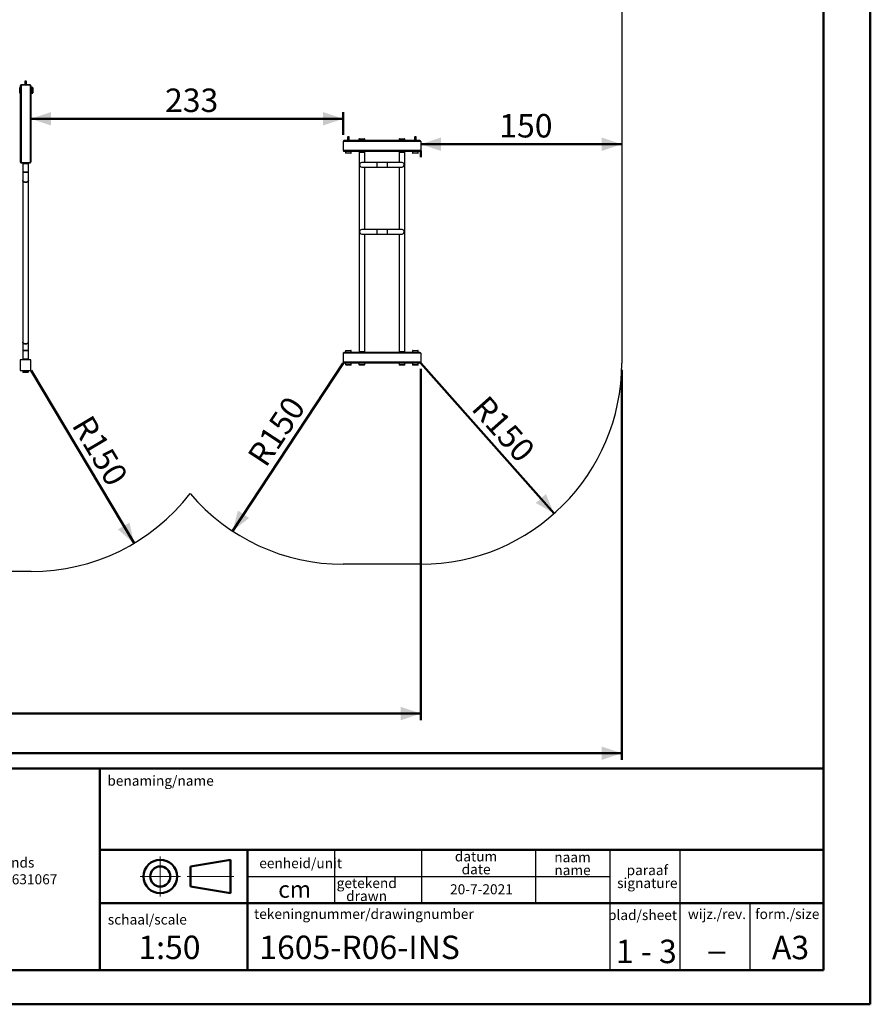
# Model space of a CAD drawing. Units: millimetres. Extents: x 0 to 42, y 0 to 29.8.
# Drawn here: x 29.3 to 42, y 0 to 14.7 of the extents above; entities that cross this region are included whole.
import ezdxf

# ---------------------------------------------------------------- set-up
doc = ezdxf.new("R2010")
doc.units = ezdxf.units.MM
doc.linetypes.add('CENTERX2', pattern=[2.032, 1.27, -0.254, 0.254, -0.254])
doc.layers.add('LE_NORM', color=179, linetype='Continuous', lineweight=50)
doc.layers.add('TXT_ALL', color=179, linetype='Continuous')
doc.styles.add('SLDTEXTSTYLE0', font='TXT', dxfattribs={"width": 0.605})
doc.styles.add('SLDTEXTSTYLE1', font='TXT', dxfattribs={"width": 0.617347})
doc.styles.add('SLDTEXTSTYLE2', font='TXT', dxfattribs={"width": 0.563})
doc.dimstyles.new('SLDDIMSTYLE0', dxfattribs={"dimtxt": 0.35, "dimasz": 0.3, "dimexe": 0, "dimexo": 0.0625, "dimgap": 0.0875, "dimtad": 1, "dimdec": 0, "dimlfac": 50, "dimrnd": 1e-09, "dimzin": 12, "dimdsep": 46, "dimtxsty": 'SLDTEXTSTYLE0', "dimsah": 1, "dimcen": 0, "dimadec": 0, "dimazin": 3, "dimtfac": 1, "dimtofl": 0, "dimtmove": 0, "dimatfit": 3, "dimfxl": 0, "dimfrac": 2, "dimtolj": 1, "dimtzin": 12, "dimarcsym": 0})
doc.dimstyles.new('SLDDIMSTYLE1', dxfattribs={"dimtxt": 0.35, "dimasz": 0.3, "dimexe": 0, "dimexo": 0.0625, "dimgap": 0.0875, "dimtad": 1, "dimdec": 0, "dimlfac": 50, "dimrnd": 1e-09, "dimzin": 12, "dimdsep": 46, "dimtxsty": 'SLDTEXTSTYLE0', "dimsah": 1, "dimcen": 0.09, "dimadec": 0, "dimazin": 3, "dimtfac": 1, "dimtofl": 0, "dimtmove": 0, "dimatfit": 3, "dimfxl": 0, "dimfrac": 2, "dimtolj": 1, "dimtzin": 12, "dimarcsym": 0})

# ---------------------------------------------------------------- blocks, each defined once
blk = doc.blocks.new('SW_NOTE_0_3')
at = {"layer": 'LE_NORM', "color": 0, "char_height": 0.15, "attachment_point": 1, "style": 'SLDTEXTSTYLE0'}
for s, insert in [('IJslander BV', (0, 0.193)), ('Oude Dijk 10', (0, -0.057)), ('8096 RK Oldebroek | The Netherlands', (0, -0.307)), ('T +31 (0)525 633420 | F +31 (0)525 631067', (0, -0.557))]:
    blk.add_mtext(s, dxfattribs=dict(at, insert=insert))
blk = doc.blocks.new('SW_NOTE_0_4')
at = {"layer": 'TXT_ALL', "color": 0, "char_height": 0.15, "attachment_point": 2, "style": 'SLDTEXTSTYLE1'}
for s, insert in [('naam', (0.213, 0.193)), ('name', (0.213, 0))]:
    blk.add_mtext(s, dxfattribs=dict(at, insert=insert))
blk = doc.blocks.new('SW_NOTE_0_5')
at = {"layer": 'TXT_ALL', "color": 0, "char_height": 0.15, "attachment_point": 2, "style": 'SLDTEXTSTYLE1'}
for s, insert in [('datum', (0.287, 0.193)), ('date', (0.288, 0))]:
    blk.add_mtext(s, dxfattribs=dict(at, insert=insert))
blk = doc.blocks.new('SW_NOTE_0_6')
at = {"layer": 'TXT_ALL', "color": 0, "char_height": 0.15, "attachment_point": 2, "style": 'SLDTEXTSTYLE1'}
for s, insert in [('paraaf', (0.244, 0.193)), ('signature', (0.244, 0))]:
    blk.add_mtext(s, dxfattribs=dict(at, insert=insert))
blk = doc.blocks.new('SW_NOTE_0_7')
at = {"layer": 'TXT_ALL', "color": 0, "char_height": 0.15, "attachment_point": 2, "style": 'SLDTEXTSTYLE1'}
for s, insert in [('getekend', (0.354, 0.193)), ('drawn', (0.352, 0))]:
    blk.add_mtext(s, dxfattribs=dict(at, insert=insert))
blk = doc.blocks.new('SW_NOTE_0_8')
at = {"layer": 'LE_NORM', "color": 0, "attachment_point": 2}
for s, insert, char_height, style in [('blad/sheet', (0.389, 0.193), 0.15, 'SLDTEXTSTYLE0'), ('1 - 3', (0.446, -0.25), 0.35, 'SLDTEXTSTYLE2')]:
    blk.add_mtext(s, dxfattribs=dict(at, insert=insert, char_height=char_height, style=style))
blk = doc.blocks.new('_D_14')
at = {"layer": 'LE_NORM'}
for p, q in [((35.289, 12.832), (38.289, 12.832)), ((35.289, 12.64), (35.289, 12.733))]:
    blk.add_line(p, q, dxfattribs=at)
for points in [[(35.289, 12.832), (35.589, 12.732), (35.589, 12.932)], [(38.289, 12.832), (37.989, 12.932), (37.989, 12.732)]]:
    blk.add_solid(points, dxfattribs=at)
at = {"layer": 'LE_NORM', "insert": (36.461, 13.283), "char_height": 0.35, "attachment_point": 1, "style": 'SLDTEXTSTYLE0'}
blk.add_mtext('150', dxfattribs=at)
blk = doc.blocks.new('_D_15')
at = {"layer": 'LE_NORM'}
blk.add_line((37.28, 7.322), (35.289, 9.566), dxfattribs=at)
blk.add_solid([(37.28, 7.322), (37.156, 7.613), (37.006, 7.48)], dxfattribs=at)
at = {"layer": 'LE_NORM', "insert": (36.29, 9.111), "char_height": 0.35, "attachment_point": 1, "rotation": 311.5767, "style": 'SLDTEXTSTYLE0'}
blk.add_mtext('R150', dxfattribs=at)
blk = doc.blocks.new('_D_16')
at = {"layer": 'LE_NORM'}
blk.add_line((32.479, 7.061), (34.129, 9.566), dxfattribs=at)
blk.add_solid([(32.479, 7.061), (32.727, 7.256), (32.56, 7.366)], dxfattribs=at)
at = {"layer": 'LE_NORM', "insert": (32.685, 8.186), "char_height": 0.35, "attachment_point": 1, "rotation": 56.6182, "style": 'SLDTEXTSTYLE0'}
blk.add_mtext('R150', dxfattribs=at)
blk = doc.blocks.new('_D_17')
at = {"layer": 'LE_NORM'}
blk.add_line((31.008, 6.878), (29.473, 9.456), dxfattribs=at)
blk.add_solid([(31.008, 6.878), (30.94, 7.187), (30.768, 7.085)], dxfattribs=at)
at = {"layer": 'LE_NORM', "insert": (30.371, 8.821), "char_height": 0.35, "attachment_point": 1, "rotation": 300.7577, "style": 'SLDTEXTSTYLE0'}
blk.add_mtext('R150', dxfattribs=at)
blk = doc.blocks.new('_D_21')
at = {"layer": 'LE_NORM'}
for p, q in [((5.239, 10.227), (5.239, 3.647)), ((38.289, 9.467), (38.289, 3.647)), ((5.239, 3.746), (38.289, 3.746))]:
    blk.add_line(p, q, dxfattribs=at)
for points in [[(5.239, 3.746), (5.539, 3.646), (5.539, 3.846)], [(38.289, 3.746), (37.989, 3.846), (37.989, 3.646)]]:
    blk.add_solid(points, dxfattribs=at)
at = {"layer": 'LE_NORM', "insert": (21.326, 4.197), "char_height": 0.35, "attachment_point": 1, "style": 'SLDTEXTSTYLE0'}
blk.add_mtext('1653', dxfattribs=at)
blk = doc.blocks.new('_D_26')
at = {"layer": 'LE_NORM'}
for p, q in [((34.129, 12.972), (34.129, 13.311)), ((34.129, 13.212), (29.469, 13.212))]:
    blk.add_line(p, q, dxfattribs=at)
for points in [[(29.469, 13.212), (29.769, 13.112), (29.769, 13.312)], [(34.129, 13.212), (33.829, 13.312), (33.829, 13.112)]]:
    blk.add_solid(points, dxfattribs=at)
at = {"layer": 'LE_NORM', "insert": (31.471, 13.663), "char_height": 0.35, "attachment_point": 1, "style": 'SLDTEXTSTYLE0'}
blk.add_mtext('233', dxfattribs=at)
blk = doc.blocks.new('_D_30')
at = {"layer": 'LE_NORM'}
for p, q in [((8.236, 10.236), (8.236, 4.239)), ((35.289, 9.48), (35.289, 4.239)), ((8.236, 4.338), (35.289, 4.338))]:
    blk.add_line(p, q, dxfattribs=at)
for points in [[(8.236, 4.338), (8.536, 4.238), (8.536, 4.438)], [(35.289, 4.338), (34.989, 4.438), (34.989, 4.238)]]:
    blk.add_solid(points, dxfattribs=at)
at = {"layer": 'LE_NORM', "insert": (21.324, 4.789), "char_height": 0.35, "attachment_point": 1, "style": 'SLDTEXTSTYLE0'}
blk.add_mtext('1353', dxfattribs=at)

msp = doc.modelspace()

# ---------------------------------------------------------------- linework, layer by layer
at = {"color": 7, "linetype": 'Continuous', "lineweight": 50}
for p, q in [((42, 0), (42, 29.7)), ((41.3, 0.51), (41.3, 29.17)), ((0, 0), (42, 0))]:
    msp.add_line(p, q, dxfattribs=at)
at = {"color": 7, "linetype": 'Continuous', "lineweight": 25}
for p, q in [((38.289, 20.596), (38.289, 9.566)), ((29.302, 13.677), (29.301, 13.677)), ((29.309, 13.679), (29.306, 13.679)), ((29.309, 13.703), (29.309, 12.569)), ((29.322, 13.716), (29.322, 12.556)), ((29.322, 13.716), (29.457, 13.716)), ((29.453, 13.716), (29.325, 13.716)), ((29.379, 13.772), (29.377, 13.77)), ((29.377, 13.77), (29.377, 13.716)), ((29.4, 13.77), (29.377, 13.77)), ((29.399, 13.772), (29.379, 13.772)), ((29.401, 13.77), (29.399, 13.772)), ((29.399, 13.772), (29.399, 13.772)), ((29.401, 13.77), (29.4, 13.77)), ((29.401, 13.716), (29.401, 13.77)), ((29.457, 13.716), (29.457, 12.556)), ((29.469, 13.703), (29.469, 12.569)), ((29.491, 13.679), (29.469, 13.679)), ((29.497, 13.673), (29.497, 13.599)), ((29.301, 13.595), (29.302, 13.595)), ((29.306, 13.593), (29.309, 13.593)), ((29.469, 13.593), (29.491, 13.593)), ((34.199, 12.942), (34.197, 12.94)), ((34.197, 12.94), (34.197, 12.886)), ((34.22, 12.94), (34.197, 12.94)), ((34.219, 12.942), (34.199, 12.942)), ((34.221, 12.94), (34.219, 12.942)), ((34.219, 12.942), (34.219, 12.942)), ((34.221, 12.94), (34.22, 12.94)), ((34.221, 12.886), (34.221, 12.94)), ((35.199, 12.942), (35.197, 12.94)), ((35.197, 12.94), (35.197, 12.886)), ((35.22, 12.94), (35.197, 12.94)), ((35.219, 12.942), (35.199, 12.942)), ((35.221, 12.94), (35.219, 12.942)), ((35.219, 12.942), (35.219, 12.942)), ((35.221, 12.94), (35.22, 12.94)), ((35.221, 12.886), (35.221, 12.94)), ((35.289, 12.873), (34.129, 12.873)), ((34.129, 12.873), (34.129, 12.739)), ((35.277, 12.886), (34.142, 12.886)), ((34.366, 12.908), (34.366, 12.886)), ((34.372, 12.914), (34.446, 12.914)), ((34.452, 12.886), (34.452, 12.908)), ((34.966, 12.908), (34.966, 12.886)), ((34.972, 12.914), (35.046, 12.914)), ((35.052, 12.886), (35.052, 12.908)), ((35.289, 12.873), (35.289, 12.739)), ((35.289, 12.739), (34.129, 12.739)), ((35.277, 12.726), (34.142, 12.726)), ((34.166, 12.726), (34.166, 12.704)), ((34.246, 12.698), (34.172, 12.698)), ((34.252, 12.704), (34.252, 12.726)), ((34.366, 12.726), (34.366, 12.723)), ((34.367, 12.716), (34.367, 9.736)), ((34.367, 12.716), (34.409, 12.716)), ((34.368, 12.718), (34.369, 12.718)), ((34.409, 12.716), (34.452, 12.716)), ((34.45, 12.718), (34.451, 12.718)), ((34.452, 12.723), (34.452, 12.726)), ((34.452, 12.56), (34.452, 12.716)), ((34.966, 12.726), (34.966, 12.723)), ((34.967, 12.716), (34.967, 12.56)), ((34.967, 12.716), (35.009, 12.716)), ((34.968, 12.718), (34.969, 12.718)), ((35.009, 12.716), (35.052, 12.716)), ((35.05, 12.718), (35.051, 12.718)), ((35.052, 12.723), (35.052, 12.726)), ((35.052, 9.736), (35.052, 12.716)), ((35.166, 12.726), (35.166, 12.704)), ((35.246, 12.698), (35.172, 12.698)), ((35.252, 12.704), (35.252, 12.726)), ((29.319, 12.556), (29.319, 12.554)), ((29.319, 12.554), (29.326, 12.554)), ((29.322, 12.556), (29.457, 12.556)), ((29.326, 12.554), (29.326, 12.556)), ((29.452, 12.554), (29.326, 12.554)), ((29.346, 12.554), (29.346, 12.553)), ((29.347, 12.546), (29.347, 12.416)), ((29.347, 12.546), (29.389, 12.546)), ((29.348, 12.548), (29.349, 12.548)), ((29.363, 12.552), (29.363, 12.554)), ((29.363, 12.554), (29.363, 12.552)), ((29.364, 12.552), (29.364, 12.554)), ((29.364, 12.552), (29.364, 12.554)), ((29.364, 12.552), (29.364, 12.552)), ((29.366, 12.554), (29.366, 12.552)), ((29.366, 12.552), (29.366, 12.554)), ((29.368, 12.552), (29.366, 12.552)), ((29.368, 12.552), (29.368, 12.554)), ((29.369, 12.552), (29.369, 12.554)), ((29.369, 12.552), (29.369, 12.554)), ((29.371, 12.552), (29.371, 12.554)), ((29.373, 12.554), (29.373, 12.552)), ((29.373, 12.552), (29.373, 12.554)), ((29.373, 12.552), (29.374, 12.552)), ((29.374, 12.552), (29.374, 12.554)), ((29.374, 12.552), (29.374, 12.554)), ((29.376, 12.554), (29.376, 12.552)), ((29.377, 12.552), (29.377, 12.554)), ((29.377, 12.552), (29.377, 12.554)), ((29.377, 12.552), (29.377, 12.554)), ((29.377, 12.552), (29.377, 12.554)), ((29.377, 12.552), (29.377, 12.552)), ((29.378, 12.552), (29.378, 12.554)), ((29.38, 12.552), (29.38, 12.554)), ((29.38, 12.552), (29.38, 12.554)), ((29.38, 12.554), (29.38, 12.552)), ((29.38, 12.552), (29.38, 12.554)), ((29.38, 12.552), (29.38, 12.552)), ((29.382, 12.554), (29.382, 12.552)), ((29.382, 12.552), (29.382, 12.554)), ((29.384, 12.552), (29.382, 12.552)), ((29.384, 12.552), (29.384, 12.554)), ((29.386, 12.552), (29.386, 12.554)), ((29.386, 12.552), (29.386, 12.554)), ((29.388, 12.552), (29.388, 12.554)), ((29.389, 12.552), (29.389, 12.554)), ((29.389, 12.546), (29.432, 12.546)), ((29.39, 12.554), (29.39, 12.552)), ((29.391, 12.552), (29.391, 12.554)), ((29.391, 12.552), (29.391, 12.554)), ((29.392, 12.552), (29.392, 12.554)), ((29.393, 12.552), (29.393, 12.554)), ((29.395, 12.552), (29.395, 12.554)), ((29.395, 12.552), (29.395, 12.554)), ((29.395, 12.552), (29.397, 12.552)), ((29.397, 12.552), (29.397, 12.554)), ((29.397, 12.552), (29.397, 12.554)), ((29.397, 12.554), (29.397, 12.552)), ((29.397, 12.552), (29.397, 12.554)), ((29.397, 12.552), (29.397, 12.552)), ((29.402, 12.552), (29.402, 12.554)), ((29.403, 12.554), (29.403, 12.552)), ((29.403, 12.552), (29.403, 12.554)), ((29.405, 12.552), (29.403, 12.552)), ((29.403, 12.552), (29.403, 12.552)), ((29.405, 12.552), (29.405, 12.554)), ((29.407, 12.552), (29.407, 12.554)), ((29.407, 12.552), (29.407, 12.554)), ((29.409, 12.554), (29.409, 12.552)), ((29.409, 12.552), (29.409, 12.554)), ((29.409, 12.552), (29.409, 12.554)), ((29.41, 12.552), (29.409, 12.552)), ((29.41, 12.552), (29.41, 12.554)), ((29.41, 12.552), (29.41, 12.554)), ((29.411, 12.552), (29.411, 12.554)), ((29.411, 12.552), (29.412, 12.552)), ((29.412, 12.552), (29.412, 12.554)), ((29.412, 12.552), (29.412, 12.554)), ((29.413, 12.552), (29.413, 12.554)), ((29.413, 12.552), (29.413, 12.554)), ((29.413, 12.552), (29.413, 12.552)), ((29.415, 12.552), (29.415, 12.554)), ((29.415, 12.552), (29.415, 12.554)), ((29.415, 12.552), (29.415, 12.554)), ((29.416, 12.554), (29.416, 12.552)), ((29.416, 12.552), (29.416, 12.554)), ((29.417, 12.552), (29.417, 12.554)), ((29.418, 12.552), (29.418, 12.554)), ((29.418, 12.552), (29.418, 12.554)), ((29.418, 12.552), (29.418, 12.554)), ((29.418, 12.552), (29.418, 12.554)), ((29.42, 12.554), (29.42, 12.552)), ((29.421, 12.552), (29.421, 12.554)), ((29.421, 12.552), (29.421, 12.554)), ((29.421, 12.552), (29.421, 12.554)), ((29.421, 12.552), (29.421, 12.552)), ((29.423, 12.552), (29.421, 12.552)), ((29.423, 12.552), (29.423, 12.554)), ((29.424, 12.552), (29.424, 12.554)), ((29.424, 12.552), (29.424, 12.554)), ((29.426, 12.552), (29.426, 12.554)), ((29.426, 12.554), (29.426, 12.552)), ((29.426, 12.552), (29.426, 12.554)), ((29.426, 12.552), (29.43, 12.552)), ((29.43, 12.552), (29.43, 12.554)), ((29.43, 12.552), (29.43, 12.554)), ((29.43, 12.548), (29.431, 12.548)), ((29.432, 12.554), (29.432, 12.552)), ((29.432, 12.552), (29.432, 12.554)), ((29.432, 12.552), (29.432, 12.554)), ((29.432, 12.552), (29.432, 12.554)), ((29.432, 12.552), (29.432, 12.552)), ((29.432, 12.416), (29.432, 12.546)), ((29.433, 12.552), (29.433, 12.554)), ((29.434, 12.552), (29.434, 12.554)), ((29.434, 12.552), (29.435, 12.552)), ((29.435, 12.552), (29.435, 12.554)), ((29.435, 12.552), (29.435, 12.554)), ((29.436, 12.552), (29.436, 12.554)), ((29.436, 12.552), (29.436, 12.554)), ((29.436, 12.552), (29.436, 12.552)), ((29.438, 12.554), (29.438, 12.552)), ((29.438, 12.552), (29.438, 12.554)), ((29.44, 12.552), (29.438, 12.552)), ((29.44, 12.552), (29.44, 12.554)), ((29.441, 12.552), (29.441, 12.554)), ((29.441, 12.552), (29.441, 12.554)), ((29.452, 12.556), (29.452, 12.554)), ((29.452, 12.554), (29.459, 12.554)), ((29.459, 12.554), (29.459, 12.556)), ((34.633, 12.56), (34.409, 12.56)), ((34.409, 12.492), (34.633, 12.492)), ((34.452, 11.56), (34.452, 12.492)), ((34.785, 12.56), (34.633, 12.56)), ((34.633, 12.492), (34.785, 12.492)), ((35.009, 12.56), (34.785, 12.56)), ((34.785, 12.492), (35.009, 12.492)), ((34.967, 12.492), (34.967, 11.56)), ((29.347, 12.416), (29.347, 12.291)), ((29.432, 12.416), (29.347, 12.416)), ((29.347, 12.416), (29.389, 12.416)), ((29.389, 12.416), (29.432, 12.416)), ((29.432, 12.291), (29.432, 12.416)), ((29.347, 12.291), (29.347, 9.881)), ((29.432, 9.881), (29.432, 12.291)), ((34.633, 11.56), (34.409, 11.56)), ((34.409, 11.492), (34.633, 11.492)), ((34.452, 9.736), (34.452, 11.492)), ((34.785, 11.56), (34.633, 11.56)), ((34.633, 11.492), (34.785, 11.492)), ((35.009, 11.56), (34.785, 11.56)), ((34.785, 11.492), (35.009, 11.492)), ((34.967, 11.492), (34.967, 9.736)), ((29.347, 9.881), (29.347, 9.756)), ((29.432, 9.756), (29.432, 9.881)), ((29.347, 9.756), (29.347, 9.626)), ((29.432, 9.756), (29.347, 9.756)), ((29.347, 9.756), (29.389, 9.756)), ((29.389, 9.756), (29.432, 9.756)), ((29.432, 9.626), (29.432, 9.756)), ((35.289, 9.713), (34.129, 9.713)), ((34.129, 9.713), (34.129, 9.579)), ((35.277, 9.726), (34.142, 9.726)), ((34.166, 9.748), (34.166, 9.726)), ((34.172, 9.754), (34.246, 9.754)), ((34.252, 9.726), (34.252, 9.748)), ((34.366, 9.73), (34.366, 9.726)), ((34.367, 9.736), (34.409, 9.736)), ((34.369, 9.734), (34.368, 9.734)), ((34.409, 9.736), (34.452, 9.736)), ((34.451, 9.734), (34.45, 9.734)), ((34.452, 9.726), (34.452, 9.73)), ((34.966, 9.73), (34.966, 9.726)), ((34.967, 9.736), (35.009, 9.736)), ((34.969, 9.734), (34.968, 9.734)), ((35.009, 9.736), (35.052, 9.736)), ((35.051, 9.734), (35.05, 9.734)), ((35.052, 9.726), (35.052, 9.73)), ((35.166, 9.748), (35.166, 9.726)), ((35.172, 9.754), (35.246, 9.754)), ((35.252, 9.726), (35.252, 9.748)), ((35.289, 9.713), (35.289, 9.579)), ((29.309, 9.616), (29.309, 9.456)), ((29.469, 9.616), (29.309, 9.616)), ((29.346, 9.62), (29.346, 9.616)), ((29.347, 9.626), (29.389, 9.626)), ((29.349, 9.624), (29.348, 9.624)), ((29.389, 9.626), (29.432, 9.626)), ((29.431, 9.624), (29.43, 9.624)), ((29.432, 9.616), (29.432, 9.62)), ((29.469, 9.456), (29.469, 9.616)), ((35.289, 9.579), (34.129, 9.579)), ((35.277, 9.566), (34.142, 9.566)), ((34.166, 9.566), (34.166, 9.544)), ((34.252, 9.544), (34.252, 9.566)), ((34.366, 9.566), (34.366, 9.544)), ((34.452, 9.544), (34.452, 9.566)), ((34.966, 9.566), (34.966, 9.544)), ((35.052, 9.544), (35.052, 9.566)), ((35.166, 9.566), (35.166, 9.544)), ((35.252, 9.544), (35.252, 9.566)), ((29.309, 9.456), (29.469, 9.456)), ((29.346, 9.456), (29.346, 9.434)), ((29.426, 9.428), (29.352, 9.428)), ((29.432, 9.434), (29.432, 9.456)), ((34.246, 9.538), (34.172, 9.538)), ((34.446, 9.538), (34.372, 9.538)), ((35.046, 9.538), (34.972, 9.538)), ((35.246, 9.538), (35.172, 9.538)), ((35.289, 6.566), (34.129, 6.566)), ((29.473, 6.456), (28.099, 6.456))]:
    msp.add_line(p, q, dxfattribs=at)
at = {"color": 8, "linetype": 'Continuous', "lineweight": 25}
for p, q in [((29.301, 13.677), (29.301, 13.595)), ((29.302, 13.595), (29.302, 13.677)), ((29.306, 13.679), (29.306, 13.593)), ((29.491, 13.593), (29.491, 13.679)), ((34.452, 12.908), (34.366, 12.908)), ((35.052, 12.908), (34.966, 12.908)), ((34.166, 12.704), (34.252, 12.704)), ((34.366, 12.723), (34.452, 12.723)), ((34.451, 12.718), (34.368, 12.718)), ((34.369, 12.718), (34.45, 12.718)), ((34.966, 12.723), (35.052, 12.723)), ((35.051, 12.718), (34.968, 12.718)), ((34.969, 12.718), (35.05, 12.718)), ((35.166, 12.704), (35.252, 12.704)), ((29.346, 12.553), (29.363, 12.553)), ((29.431, 12.548), (29.348, 12.548)), ((29.349, 12.548), (29.43, 12.548)), ((29.364, 12.553), (29.366, 12.553)), ((29.369, 12.553), (29.371, 12.553)), ((29.374, 12.553), (29.376, 12.553)), ((29.378, 12.553), (29.38, 12.553)), ((29.38, 12.553), (29.382, 12.553)), ((29.386, 12.553), (29.388, 12.553)), ((29.392, 12.553), (29.393, 12.553)), ((29.397, 12.553), (29.402, 12.553)), ((29.407, 12.553), (29.409, 12.553)), ((29.413, 12.553), (29.415, 12.553)), ((29.418, 12.553), (29.42, 12.553)), ((29.424, 12.553), (29.426, 12.553)), ((29.43, 12.553), (29.432, 12.553)), ((34.633, 12.56), (34.633, 12.526)), ((34.633, 12.526), (34.633, 12.492)), ((34.785, 12.56), (34.785, 12.526)), ((34.785, 12.526), (34.785, 12.492)), ((34.633, 11.56), (34.633, 11.526)), ((34.633, 11.526), (34.633, 11.492)), ((34.785, 11.56), (34.785, 11.526)), ((34.785, 11.526), (34.785, 11.492)), ((34.252, 9.748), (34.166, 9.748)), ((34.452, 9.73), (34.366, 9.73)), ((34.368, 9.734), (34.451, 9.734)), ((34.45, 9.734), (34.369, 9.734)), ((35.052, 9.73), (34.966, 9.73)), ((34.968, 9.734), (35.051, 9.734)), ((35.05, 9.734), (34.969, 9.734)), ((35.252, 9.748), (35.166, 9.748)), ((29.432, 9.62), (29.346, 9.62)), ((29.348, 9.624), (29.431, 9.624)), ((29.43, 9.624), (29.349, 9.624)), ((29.346, 9.434), (29.432, 9.434)), ((34.166, 9.544), (34.252, 9.544)), ((34.366, 9.544), (34.452, 9.544)), ((34.966, 9.544), (35.052, 9.544)), ((35.166, 9.544), (35.252, 9.544))]:
    msp.add_line(p, q, dxfattribs=at)
at = {"color": 179, "linetype": 'Continuous', "lineweight": 50}
msp.add_line((1.5, 0.51), (41.3, 0.51), dxfattribs=at)
at = {"color": 7, "linetype": 'Continuous', "lineweight": 25, "flags": 128}
for points in [[(29.432, 12.291), (29.431, 12.288), (29.43, 12.285), (29.429, 12.281), (29.426, 12.278), (29.423, 12.275), (29.419, 12.273), (29.415, 12.271), (29.411, 12.269), (29.406, 12.267), (29.4, 12.266), (29.395, 12.265), (29.389, 12.265), (29.384, 12.265), (29.378, 12.266), (29.373, 12.267), (29.368, 12.269), (29.364, 12.271), (29.359, 12.273), (29.356, 12.275), (29.353, 12.278), (29.35, 12.281), (29.348, 12.285), (29.347, 12.288), (29.347, 12.291), (29.347, 12.291)], [(29.347, 12.291), (29.347, 12.288), (29.348, 12.285), (29.35, 12.281), (29.353, 12.278), (29.356, 12.275), (29.359, 12.273), (29.364, 12.271), (29.368, 12.269), (29.373, 12.267), (29.378, 12.266), (29.384, 12.265), (29.389, 12.265)], [(29.389, 12.265), (29.395, 12.265), (29.4, 12.266), (29.406, 12.267), (29.411, 12.269), (29.415, 12.271), (29.419, 12.273), (29.423, 12.275), (29.426, 12.278), (29.429, 12.281), (29.43, 12.285), (29.431, 12.288), (29.432, 12.291)], [(29.432, 9.881), (29.431, 9.877), (29.43, 9.874), (29.429, 9.871), (29.426, 9.867), (29.423, 9.865), (29.419, 9.862), (29.415, 9.86), (29.411, 9.858), (29.406, 9.856), (29.4, 9.855), (29.395, 9.855), (29.389, 9.854), (29.384, 9.855), (29.378, 9.855), (29.373, 9.856), (29.368, 9.858), (29.364, 9.86), (29.359, 9.862), (29.356, 9.865), (29.353, 9.867), (29.35, 9.871), (29.348, 9.874), (29.347, 9.877), (29.347, 9.881)], [(29.347, 9.881), (29.347, 9.877), (29.348, 9.874), (29.35, 9.871), (29.353, 9.867), (29.356, 9.865), (29.359, 9.862), (29.364, 9.86), (29.368, 9.858), (29.373, 9.856), (29.378, 9.855), (29.384, 9.855), (29.389, 9.854)], [(29.389, 9.854), (29.395, 9.855), (29.4, 9.855), (29.406, 9.856), (29.411, 9.858), (29.415, 9.86), (29.419, 9.862), (29.423, 9.865), (29.426, 9.867), (29.429, 9.871), (29.43, 9.874), (29.431, 9.877), (29.432, 9.881)]]:
    msp.add_lwpolyline(points, dxfattribs=at)
at = {"color": 7, "linetype": 'Continuous', "lineweight": 25}
for centre, radius, start, end in [((29.305, 13.673), 0.006, 135, 180), ((29.306, 13.673), 0.006, 90, 135), ((29.322, 13.703), 0.0128, 90, 180), ((29.325, 13.7), 0.016, 90, 99.0739), ((29.457, 13.703), 0.0128, 360, 90), ((29.491, 13.673), 0.006, 0, 90), ((29.305, 13.6), 0.006, 180, 225), ((29.306, 13.599), 0.006, 225, 270), ((29.491, 13.599), 0.006, 270, 360), ((34.142, 12.873), 0.0128, 90, 180), ((34.372, 12.908), 0.006, 90, 180), ((34.446, 12.908), 0.006, 0, 90), ((34.972, 12.908), 0.006, 90, 180), ((35.046, 12.908), 0.006, 0, 90), ((35.277, 12.873), 0.0128, 360, 90), ((34.142, 12.739), 0.0128, 180, 270), ((34.172, 12.704), 0.006, 180, 270), ((34.246, 12.704), 0.006, 270, 0), ((34.372, 12.723), 0.006, 180, 225), ((34.373, 12.722), 0.006, 225, 270), ((34.446, 12.722), 0.006, 270, 315), ((34.446, 12.723), 0.006, 315, 0), ((34.972, 12.723), 0.006, 180, 225), ((34.973, 12.722), 0.006, 225, 270), ((35.046, 12.722), 0.006, 270, 315), ((35.046, 12.723), 0.006, 315, 0), ((35.172, 12.704), 0.006, 180, 270), ((35.246, 12.704), 0.006, 270, 0), ((35.277, 12.739), 0.0128, 270, 0), ((29.322, 12.569), 0.0128, 180, 270), ((29.352, 12.553), 0.006, 180, 225), ((29.353, 12.552), 0.006, 225, 270), ((29.426, 12.552), 0.006, 270, 315), ((29.426, 12.553), 0.006, 315, 356.0247), ((29.457, 12.569), 0.0128, 270, 360), ((34.409, 12.526), 0.0337, 90, 180), ((34.409, 12.526), 0.0337, 180, 270), ((35.009, 12.526), 0.0337, 0, 90), ((35.009, 12.526), 0.0337, 270, 0), ((34.409, 11.526), 0.0337, 90, 180), ((34.409, 11.526), 0.0337, 180, 270), ((35.009, 11.526), 0.0337, 0, 90), ((35.009, 11.526), 0.0337, 270, 0), ((34.142, 9.713), 0.0128, 90, 180), ((34.172, 9.748), 0.006, 90, 180), ((34.246, 9.748), 0.006, 0, 90), ((34.372, 9.73), 0.006, 135, 180), ((34.373, 9.73), 0.006, 90, 135), ((34.446, 9.73), 0.006, 45, 90), ((34.446, 9.73), 0.006, 360, 45), ((34.972, 9.73), 0.006, 135, 180), ((34.973, 9.73), 0.006, 90, 135), ((35.046, 9.73), 0.006, 45, 90), ((35.046, 9.73), 0.006, 360, 45), ((35.172, 9.748), 0.006, 90, 180), ((35.246, 9.748), 0.006, 0, 90), ((35.277, 9.713), 0.0128, 360, 90), ((29.352, 9.62), 0.006, 135, 180), ((29.353, 9.62), 0.006, 90, 135), ((29.426, 9.62), 0.006, 45, 90), ((29.426, 9.62), 0.006, 0, 45), ((34.142, 9.579), 0.0128, 180, 270), ((35.277, 9.579), 0.0128, 270, 0), ((35.289, 9.566), 3, 270, 0), ((29.352, 9.434), 0.006, 180, 270), ((29.426, 9.434), 0.006, 270, 0), ((34.172, 9.544), 0.006, 180, 270), ((34.246, 9.544), 0.006, 270, 0), ((34.372, 9.544), 0.006, 180, 270), ((34.446, 9.544), 0.006, 270, 0), ((34.972, 9.544), 0.006, 180, 270), ((35.046, 9.544), 0.006, 270, 0), ((35.172, 9.544), 0.006, 180, 270), ((35.246, 9.544), 0.006, 270, 0), ((29.473, 9.456), 3, 270, 322.2688), ((34.129, 9.566), 3, 220.4379, 270)]:
    msp.add_arc(centre, radius, start, end, dxfattribs=at)
for points, knots in [([(29.364, 12.552), (29.364, 12.552), (29.364, 12.552), (29.363, 12.552), (29.363, 12.552), (29.363, 12.552)], [0, 0, 0, 0, 0.47339, 0.733765, 1, 1, 1, 1]), ([(29.363, 12.552), (29.363, 12.552), (29.363, 12.552), (29.363, 12.552), (29.363, 12.552), (29.363, 12.552), (29.363, 12.552)], [0, 0, 0, 0, 0.351076, 0.613197, 0.876111, 1, 1, 1, 1]), ([(29.366, 12.552), (29.366, 12.552), (29.366, 12.552), (29.366, 12.552), (29.366, 12.552), (29.366, 12.552), (29.366, 12.552)], [0, 0, 0, 0, 0.269457, 0.509326, 0.747097, 1, 1, 1, 1]), ([(29.369, 12.552), (29.369, 12.552), (29.369, 12.552), (29.369, 12.552), (29.368, 12.552), (29.368, 12.552), (29.368, 12.552)], [0, 0, 0, 0, 0.2940593, 0.6278852, 0.8923971, 1, 1, 1, 1]), ([(29.371, 12.552), (29.371, 12.552), (29.372, 12.552), (29.372, 12.552), (29.372, 12.552), (29.372, 12.552), (29.373, 12.552)], [0, 0, 0, 0, 0.291716, 0.551987, 0.851148, 1, 1, 1, 1]), ([(29.373, 12.552), (29.373, 12.552), (29.373, 12.552), (29.373, 12.552), (29.373, 12.552), (29.373, 12.552)], [0, 0, 0, 0, 0.251011, 0.502187, 1, 1, 1, 1]), ([(29.374, 12.552), (29.374, 12.552), (29.374, 12.552), (29.374, 12.552), (29.374, 12.552), (29.374, 12.552), (29.374, 12.552)], [0, 0, 0, 0, 0.2754072, 0.48446, 0.6925975, 1, 1, 1, 1]), ([(29.377, 12.552), (29.376, 12.552), (29.376, 12.552), (29.376, 12.552), (29.376, 12.552), (29.376, 12.552), (29.376, 12.552)], [0, 0, 0, 0, 0.251885, 0.506371, 0.739494, 1, 1, 1, 1]), ([(29.377, 12.552), (29.377, 12.552), (29.377, 12.552), (29.377, 12.552), (29.377, 12.552), (29.377, 12.552)], [0, 0, 0, 0, 0.48018, 0.737318, 1, 1, 1, 1]), ([(29.377, 12.552), (29.377, 12.552), (29.377, 12.552), (29.377, 12.552), (29.377, 12.552), (29.377, 12.552), (29.377, 12.552)], [0, 0, 0, 0, 0.1170893, 0.4946889, 0.8721648, 1, 1, 1, 1]), ([(29.377, 12.552), (29.377, 12.552), (29.377, 12.552), (29.377, 12.552), (29.378, 12.552), (29.378, 12.552), (29.378, 12.552), (29.378, 12.552), (29.378, 12.552)], [0, 0, 0, 0, 0.297477, 0.591135, 0.709168, 0.826927, 0.95734, 1, 1, 1, 1]), ([(29.38, 12.552), (29.38, 12.552), (29.38, 12.552), (29.38, 12.552), (29.38, 12.552), (29.38, 12.552)], [0, 0, 0, 0, 0.388179, 0.780784, 1, 1, 1, 1]), ([(29.38, 12.552), (29.38, 12.552), (29.38, 12.552), (29.38, 12.552), (29.38, 12.552), (29.38, 12.552), (29.38, 12.552)], [0, 0, 0, 0, 0.324842, 0.592156, 0.858828, 1, 1, 1, 1]), ([(29.38, 12.552), (29.38, 12.552), (29.38, 12.552), (29.38, 12.552), (29.38, 12.552), (29.38, 12.552), (29.38, 12.552)], [0, 0, 0, 0, 0.249672, 0.459529, 0.727994, 1, 1, 1, 1]), ([(29.382, 12.552), (29.382, 12.552), (29.382, 12.552), (29.382, 12.552), (29.382, 12.552), (29.382, 12.552), (29.382, 12.552)], [0, 0, 0, 0, 0.269457, 0.509326, 0.747097, 1, 1, 1, 1]), ([(29.386, 12.552), (29.386, 12.552), (29.385, 12.552), (29.385, 12.552), (29.385, 12.552), (29.384, 12.552), (29.384, 12.552)], [0, 0, 0, 0, 0.294059, 0.627885, 0.892397, 1, 1, 1, 1]), ([(29.388, 12.552), (29.388, 12.552), (29.388, 12.552), (29.388, 12.552), (29.389, 12.552), (29.389, 12.552)], [0, 0, 0, 0, 0.411162, 0.717885, 1, 1, 1, 1]), ([(29.389, 12.552), (29.389, 12.552), (29.389, 12.552), (29.389, 12.552), (29.389, 12.552), (29.39, 12.552)], [0, 0, 0, 0, 0.251176, 0.502899, 1, 1, 1, 1]), ([(29.391, 12.552), (29.391, 12.552), (29.391, 12.552), (29.39, 12.552), (29.39, 12.552), (29.39, 12.552)], [0, 0, 0, 0, 0.251632, 0.680983, 1, 1, 1, 1]), ([(29.391, 12.552), (29.391, 12.552), (29.391, 12.552), (29.391, 12.552), (29.391, 12.552), (29.391, 12.552)], [0, 0, 0, 0, 0.251381, 0.503376, 1, 1, 1, 1]), ([(29.392, 12.552), (29.392, 12.552), (29.392, 12.552), (29.392, 12.552), (29.391, 12.552), (29.391, 12.552)], [0, 0, 0, 0, 0.251762, 0.503758, 1, 1, 1, 1]), ([(29.393, 12.552), (29.394, 12.552), (29.394, 12.552), (29.394, 12.552), (29.394, 12.552), (29.394, 12.552), (29.395, 12.552)], [0, 0, 0, 0, 0.29431, 0.561459, 0.854484, 1, 1, 1, 1]), ([(29.395, 12.552), (29.395, 12.552), (29.395, 12.552), (29.395, 12.552), (29.395, 12.552), (29.395, 12.552)], [0, 0, 0, 0, 0.25084, 0.501915, 1, 1, 1, 1]), ([(29.397, 12.552), (29.397, 12.552), (29.397, 12.552), (29.397, 12.552), (29.397, 12.552), (29.397, 12.552)], [0, 0, 0, 0, 0.315983, 0.74508, 1, 1, 1, 1]), ([(29.397, 12.552), (29.397, 12.552), (29.397, 12.552), (29.397, 12.552), (29.397, 12.552), (29.397, 12.552)], [0, 0, 0, 0, 0.372647, 0.674377, 1, 1, 1, 1]), ([(29.402, 12.552), (29.402, 12.552), (29.402, 12.552), (29.403, 12.552), (29.403, 12.552), (29.403, 12.552), (29.403, 12.552), (29.403, 12.552)], [0, 0, 0, 0, 0.254057, 0.511623, 0.703906, 0.897181, 1, 1, 1, 1]), ([(29.407, 12.552), (29.407, 12.552), (29.407, 12.552), (29.406, 12.552), (29.405, 12.552), (29.405, 12.552), (29.405, 12.552)], [0, 0, 0, 0, 0.30842, 0.600066, 0.84029, 1, 1, 1, 1]), ([(29.409, 12.552), (29.409, 12.552), (29.409, 12.552), (29.409, 12.552), (29.409, 12.552), (29.409, 12.552), (29.409, 12.552)], [0, 0, 0, 0, 0.359552, 0.615477, 0.871292, 1, 1, 1, 1]), ([(29.409, 12.552), (29.409, 12.552), (29.409, 12.552), (29.409, 12.552), (29.409, 12.552), (29.409, 12.552), (29.409, 12.552)], [0, 0, 0, 0, 0.173931, 0.309422, 0.555927, 1, 1, 1, 1]), ([(29.41, 12.552), (29.41, 12.552), (29.41, 12.552), (29.41, 12.552), (29.41, 12.552), (29.41, 12.552), (29.41, 12.552)], [0, 0, 0, 0, 0.00557, 0.397109, 0.802684, 1, 1, 1, 1]), ([(29.41, 12.552), (29.41, 12.552), (29.41, 12.552), (29.41, 12.552), (29.411, 12.552), (29.411, 12.552)], [0, 0, 0, 0, 0.251177, 0.502601, 1, 1, 1, 1]), ([(29.412, 12.552), (29.412, 12.552), (29.413, 12.552), (29.413, 12.552), (29.413, 12.552), (29.413, 12.552), (29.413, 12.552)], [0, 0, 0, 0, 0.276058, 0.534415, 0.7942, 1, 1, 1, 1]), ([(29.412, 12.552), (29.412, 12.552), (29.412, 12.552), (29.412, 12.552), (29.412, 12.552), (29.412, 12.552), (29.412, 12.552)], [0, 0, 0, 0, 0.390387, 0.640779, 0.892084, 1, 1, 1, 1]), ([(29.415, 12.552), (29.415, 12.552), (29.415, 12.552), (29.415, 12.552), (29.415, 12.552), (29.416, 12.552)], [0, 0, 0, 0, 0.341542, 0.647301, 1, 1, 1, 1]), ([(29.416, 12.552), (29.416, 12.552), (29.416, 12.552), (29.417, 12.552), (29.417, 12.552), (29.417, 12.552)], [0, 0, 0, 0, 0.25034, 0.500819, 1, 1, 1, 1]), ([(29.416, 12.552), (29.416, 12.552), (29.416, 12.552), (29.416, 12.552), (29.416, 12.552), (29.416, 12.552)], [0, 0, 0, 0, 0.2502376, 0.5005221, 1, 1, 1, 1]), ([(29.417, 12.552), (29.417, 12.552), (29.417, 12.552), (29.418, 12.552), (29.418, 12.552), (29.418, 12.552)], [0, 0, 0, 0, 0.250105, 0.500248, 1, 1, 1, 1]), ([(29.418, 12.552), (29.418, 12.552), (29.418, 12.552), (29.418, 12.552), (29.418, 12.552), (29.418, 12.552)], [0, 0, 0, 0, 0.491138, 0.940529, 1, 1, 1, 1]), ([(29.418, 12.552), (29.418, 12.552), (29.418, 12.552), (29.418, 12.552), (29.418, 12.552), (29.418, 12.552)], [0, 0, 0, 0, 0.056481, 0.550028, 1, 1, 1, 1]), ([(29.421, 12.552), (29.421, 12.552), (29.421, 12.552), (29.42, 12.552), (29.42, 12.552), (29.42, 12.552), (29.42, 12.552)], [0, 0, 0, 0, 0.351076, 0.613197, 0.876111, 1, 1, 1, 1]), ([(29.421, 12.552), (29.421, 12.552), (29.421, 12.552), (29.421, 12.552), (29.421, 12.552), (29.421, 12.552)], [0, 0, 0, 0, 0.351719, 0.615857, 1, 1, 1, 1]), ([(29.424, 12.552), (29.424, 12.552), (29.424, 12.552), (29.423, 12.552), (29.423, 12.552), (29.423, 12.552), (29.423, 12.552)], [0, 0, 0, 0, 0.2961626, 0.631028, 0.890317, 1, 1, 1, 1]), ([(29.426, 12.552), (29.426, 12.552), (29.426, 12.552), (29.426, 12.552), (29.426, 12.552), (29.426, 12.552)], [0, 0, 0, 0, 0.250057, 0.500122, 1, 1, 1, 1]), ([(29.426, 12.552), (29.426, 12.552), (29.426, 12.552), (29.426, 12.552), (29.426, 12.552), (29.426, 12.552), (29.426, 12.552)], [0, 0, 0, 0, 0.29188, 0.653489, 0.884892, 1, 1, 1, 1]), ([(29.43, 12.552), (29.43, 12.552), (29.43, 12.552), (29.43, 12.552), (29.43, 12.552), (29.43, 12.552), (29.43, 12.552)], [0, 0, 0, 0, 0.314543, 0.507191, 0.698938, 1, 1, 1, 1]), ([(29.432, 12.552), (29.432, 12.552), (29.432, 12.552), (29.432, 12.552), (29.432, 12.552), (29.432, 12.552), (29.432, 12.552)], [0, 0, 0, 0, 0.359552, 0.615477, 0.871292, 1, 1, 1, 1]), ([(29.432, 12.552), (29.432, 12.552), (29.432, 12.552), (29.432, 12.552), (29.432, 12.552), (29.432, 12.552), (29.432, 12.552)], [0, 0, 0, 0, 0.173931, 0.309422, 0.555927, 1, 1, 1, 1]), ([(29.433, 12.552), (29.433, 12.552), (29.433, 12.552), (29.433, 12.552), (29.433, 12.552), (29.433, 12.552), (29.433, 12.552)], [0, 0, 0, 0, 0.0055696, 0.3971089, 0.8026841, 1, 1, 1, 1]), ([(29.433, 12.552), (29.433, 12.552), (29.433, 12.552), (29.433, 12.552), (29.434, 12.552), (29.434, 12.552)], [0, 0, 0, 0, 0.2511774, 0.502601, 1, 1, 1, 1]), ([(29.435, 12.552), (29.435, 12.552), (29.435, 12.552), (29.436, 12.552), (29.436, 12.552), (29.436, 12.552), (29.436, 12.552)], [0, 0, 0, 0, 0.276058, 0.534415, 0.7942, 1, 1, 1, 1]), ([(29.435, 12.552), (29.435, 12.552), (29.435, 12.552), (29.435, 12.552), (29.435, 12.552), (29.435, 12.552), (29.435, 12.552)], [0, 0, 0, 0, 0.390387, 0.640779, 0.892084, 1, 1, 1, 1]), ([(29.438, 12.552), (29.438, 12.552), (29.438, 12.552), (29.438, 12.552), (29.438, 12.552), (29.438, 12.552), (29.438, 12.552)], [0, 0, 0, 0, 0.3067061, 0.5192159, 0.7315093, 1, 1, 1, 1]), ([(29.441, 12.552), (29.441, 12.552), (29.441, 12.552), (29.441, 12.552), (29.44, 12.552), (29.44, 12.552), (29.44, 12.552)], [0, 0, 0, 0, 0.2968608, 0.6305483, 0.8996001, 1, 1, 1, 1])]:
    msp.add_open_spline(points, degree=3, knots=knots, dxfattribs=at)
at = {"layer": 'LE_NORM'}
for p, q in [((22.5, 3.517), (41.3, 3.517)), ((30.5, 3.517), (30.5, 0.517)), ((30.5, 2.307), (41.3, 2.307)), ((32.7, 2.307), (32.7, 0.507)), ((31.85, 2.057), (32.45, 2.157)), ((31.85, 2.057), (31.85, 1.757)), ((32.45, 2.157), (32.45, 1.657)), ((31.85, 1.757), (32.45, 1.657)), ((30.5, 1.507), (41.3, 1.507))]:
    msp.add_line(p, q, dxfattribs=at)
at = {"layer": 'LE_NORM', "linetype": 'CENTERX2', "lineweight": 18}
for p, q in [((31.4, 2.207), (31.4, 1.607)), ((31.1, 1.907), (31.7, 1.907)), ((31.8, 1.907), (32.5, 1.907))]:
    msp.add_line(p, q, dxfattribs=at)
at = {"layer": 'LE_NORM', "lineweight": 25}
for p, q in [((34, 2.307), (34, 1.507)), ((35.3, 2.307), (35.3, 1.507)), ((37, 2.307), (37, 1.507)), ((39.156, 2.307), (39.156, 0.507)), ((32.7, 1.907), (38.113, 1.907)), ((40.2, 1.517), (40.2, 0.517))]:
    msp.add_line(p, q, dxfattribs=at)
at = {"layer": 'LE_NORM', "color": 7, "lineweight": 25}
msp.add_line((38.113, 2.307), (38.113, 0.507), dxfattribs=at)
at = {"layer": 'LE_NORM'}
for radius in [0.25, 0.15]:
    msp.add_circle((31.4, 1.907), radius, dxfattribs=at)

# ---------------------------------------------------------------- block references
for name, p in [('SW_NOTE_0_3', (25.977, 2.497)), ('SW_NOTE_0_8', (38.21, 1.214))]:
    msp.add_blockref(name, p, dxfattribs=at)
at = {"layer": 'TXT_ALL'}
for name, p in [('SW_NOTE_0_5', (35.827, 2.089)), ('SW_NOTE_0_4', (37.341, 2.077)), ('SW_NOTE_0_6', (38.427, 1.884)), ('SW_NOTE_0_7', (34.128, 1.691))]:
    msp.add_blockref(name, p, dxfattribs=at)

# ---------------------------------------------------------------- texts
at = {"layer": 'LE_NORM', "insert": (39.574, 1.173), "char_height": 0.35, "attachment_point": 1, "style": 'SLDTEXTSTYLE0'}
msp.add_mtext('_', dxfattribs=at)
at = {"layer": 'TXT_ALL', "attachment_point": 1, "style": 'SLDTEXTSTYLE1'}
for s, insert, char_height in [('benaming/name', (30.61, 3.411), 0.15), ('eenheid/unit', (32.878, 2.181), 0.15), ('cm', (33.161, 1.84), 0.25), ('20-7-2021', (35.726, 1.791), 0.15), ('schaal/scale', (30.617, 1.34), 0.15), ('tekeningnummer/drawingnumber', (32.8, 1.423), 0.15), ('wijz./rev.', (39.276, 1.422), 0.15), ('form./size', (40.281, 1.422), 0.15), ('1:50', (31.073, 1.025), 0.35), ('1605-R06-INS', (32.878, 1.025), 0.35), ('A3', (40.531, 1.022), 0.35)]:
    msp.add_mtext(s, dxfattribs=dict(at, insert=insert, char_height=char_height))

# ---------------------------------------------------------------- dimensions: what is measured, and where the dimension line sits
at = {"layer": 'LE_NORM'}
for base, p1, p2, picture, middle in [((29.469, 13.212), (34.129, 12.873), (29.469, 13.703), '_D_26', (31.799, 13.212)), ((38.289, 12.832), (35.289, 12.873), (38.289, 9.566), '_D_14', (36.789, 12.832)), ((38.289392018, 3.746193035), (5.239392018, 10.326037219), (38.289392018, 9.566037219), '_D_21', (21.764392018, 3.746193035)), ((35.289, 4.338), (8.236, 10.336), (35.289, 9.579), '_D_30', (21.763, 4.338))]:
    dim = msp.add_linear_dim(base=base, p1=p1, p2=p2, angle=0, dimstyle='SLDDIMSTYLE1', dxfattribs=at)
    dim.commit()
    dim.dimension.update_dxf_attribs({"geometry": picture, "text_midpoint": middle, "dimtype": 160})
for center, mpoint, picture, middle in [((34.129, 9.566), (32.479, 7.061), '_D_16', (33.304, 8.314)), ((35.289, 9.566), (37.28, 7.322), '_D_15', (36.285, 8.444)), ((29.473, 9.456), (31.008, 6.878), '_D_17', (30.241, 8.167))]:
    dim = msp.add_radius_dim(center=center, mpoint=mpoint, dimstyle='SLDDIMSTYLE0', dxfattribs=at)
    dim.commit()
    dim.dimension.update_dxf_attribs({"geometry": picture, "text_midpoint": middle, "dimtype": 164})

doc.saveas('drawing.dxf')
